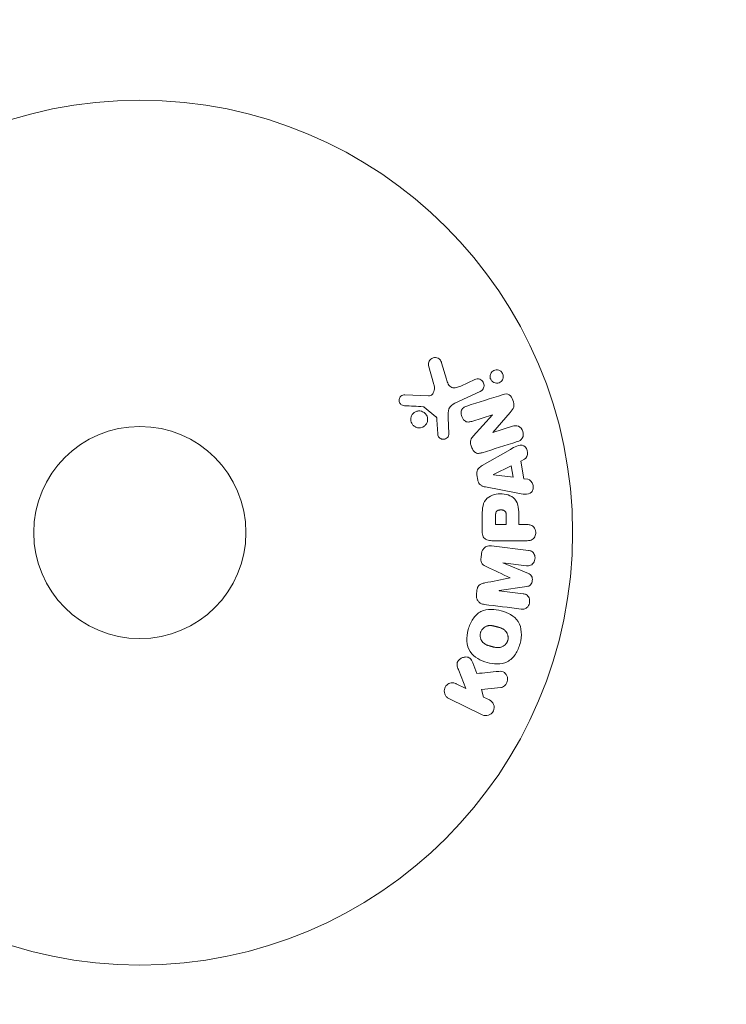
# Model space of a CAD drawing. Units: millimetres. Extents: x -5397 to 5423, y -4186 to 4897.
# Drawn here: x 1458 to 1545, y -1230 to -1109 of the extents above; entities that cross this region are included whole.
import ezdxf

# ---------------------------------------------------------------- set-up
doc = ezdxf.new("R2010")
doc.units = ezdxf.units.MM
doc.header["$LTSCALE"] = 20
doc.linetypes.add('HIDDEN', pattern=[9.525, 6.35, -3.175])
for name, color, linetype in [('2d', 230, 'Continuous'), ('EN16630-TrainingSpace', 20, 'HIDDEN'), ('EN16630-TrainingSpace_Hatch', 20, 'HIDDEN')]:
    doc.layers.add(name, color=color, linetype=linetype)

msp = doc.modelspace()

# ---------------------------------------------------------------- hatches: boundary and pattern name
at = {"layer": 'EN16630-TrainingSpace_Hatch'}
h = msp.add_hatch(dxfattribs=at)
h.set_pattern_fill('ANSI31', color=256, scale=50)
h.set_pattern_definition([(45, (707.88, -1172), (-112.253, 112.253), [])])
edge = h.paths.add_edge_path()
edge.add_arc((1090.42, -1808.84), 1000, 0, 180)
edge.add_line((90.42, -1808.84), (90.42, -2008.84))
edge.add_arc((1090.42, -2008.84), 1000, 180, 360)
edge.add_line((2090.42, -2008.84), (2090.42, -1808.84))

# ---------------------------------------------------------------- linework, layer by layer
at = {"layer": '2d', "lineweight": 0}
for p, q in [((1510.51, -1153.22, 5), (1509.92, -1151.2, 5)), ((1508.32, -1151.53, 5), (1508.98, -1153.85, 5)), ((1513.97, -1153.24, 5), (1512.25, -1154.04, 5)), ((1511.54, -1156.15, 5), (1514.65, -1154.7, 5)), ((1508.29, -1155.24, 5), (1505.4, -1155.11, 5)), ((1507.77, -1156.62, 5), (1509.22, -1157.8, 5)), ((1509.35, -1158.19, 5), (1509.44, -1159.88, 5)), ((1510.8, -1159.92, 5), (1510.72, -1157.9, 5)), ((1513.6, -1158.37, 5), (1516.13, -1157.57, 5)), ((1516.13, -1157.59, 5), (1513.76, -1160.2, 5)), ((1516.13, -1157.57, 5), (1516.13, -1157.59, 5)), ((1516.19, -1159.72, 5), (1518.33, -1157.28, 5)), ((1518.58, -1158.98, 5), (1516.2, -1159.73, 5)), ((1516.2, -1159.73, 5), (1516.19, -1159.72, 5)), ((1518.34, -1161.8, 5), (1514.87, -1163.79, 5)), ((1519.62, -1163.23, 5), (1520.06, -1163.01, 5)), ((1519.99, -1165.4, 5), (1519.62, -1163.23, 5)), ((1518.44, -1163.82, 5), (1516.27, -1164.9, 5)), ((1518.68, -1165.23, 5), (1518.44, -1163.82, 5)), ((1514.23, -1164.92, 5), (1514.34, -1165.56, 5)), ((1516.27, -1164.9, 5), (1516.28, -1164.92, 5)), ((1516.28, -1164.92, 5), (1518.68, -1165.23, 5)), ((1520.47, -1165.47, 5), (1519.99, -1165.4, 5)), ((1515.31, -1166.41, 5), (1519.24, -1167.17, 5)), ((1514.88, -1170.09, 5), (1514.88, -1171.91, 5)), ((1516.52, -1170, 5), (1516.52, -1171.02, 5)), ((1517.83, -1171.02, 5), (1517.83, -1169.91, 5)), ((1519.36, -1171.02, 5), (1519.36, -1170.01, 5)), ((1516.52, -1171.02, 5), (1517.83, -1171.02, 5)), ((1520.39, -1171.02, 5), (1519.36, -1171.02, 5)), ((1520.54, -1174.18, 5), (1516.02, -1173.63, 5)), ((1516.2, -1173, 5), (1520.39, -1173, 5)), ((1514.79, -1174.61, 5), (1514.74, -1175.04, 5)), ((1517.4, -1175.7, 5), (1520.31, -1176.06, 5)), ((1517.4, -1175.72, 5), (1517.4, -1175.7, 5)), ((1520.54, -1177.02, 5), (1517.4, -1175.72, 5)), ((1518.3, -1177.55, 5), (1518.3, -1177.56, 5)), ((1516.98, -1179.12, 5), (1520.34, -1178.61, 5)), ((1514.23, -1179.13, 5), (1514.18, -1179.56, 5)), ((1516.98, -1179.14, 5), (1516.98, -1179.12, 5)), ((1519.89, -1179.5, 5), (1516.98, -1179.14, 5)), ((1514.23, -1189.28, 5), (1513.73, -1187.98, 5)), ((1512.02, -1188.91, 5), (1512.89, -1191.1, 5)), ((1512.89, -1191.1, 5), (1511.69, -1190.52, 5)), ((1514.79, -1191.25, 5), (1517.16, -1190.98, 5)), ((1515.05, -1192.16, 5), (1514.79, -1191.25, 5)), ((1515.79, -1192.52, 5), (1515.05, -1192.16, 5)), ((1510.81, -1192.34, 5), (1514.9, -1194.34, 5))]:
    msp.add_line(p, q, dxfattribs=at)
for radius in [53, 13]:
    msp.add_circle((1472.96, -1172, 5), radius, dxfattribs=at)
for points, knots in [([(1508.32, -1151.53, 5), (1508.3, -1151.46, 5), (1508.29, -1151.39, 5), (1508.3, -1151.32, 5), (1508.3, -1151.26, 5), (1508.31, -1151.19, 5), (1508.34, -1151.13, 5), (1508.37, -1151.03, 5), (1508.42, -1150.94, 5), (1508.49, -1150.87, 5), (1508.55, -1150.79, 5), (1508.63, -1150.72, 5), (1508.71, -1150.67, 5), (1508.81, -1150.61, 5), (1508.92, -1150.57, 5), (1509.03, -1150.56, 5), (1509.12, -1150.55, 5), (1509.23, -1150.56, 5), (1509.33, -1150.58, 5), (1509.43, -1150.6, 5), (1509.52, -1150.65, 5), (1509.61, -1150.71, 5), (1509.67, -1150.75, 5), (1509.72, -1150.8, 5), (1509.77, -1150.86, 5), (1509.82, -1150.94, 5), (1509.86, -1151.03, 5), (1509.9, -1151.11, 5), (1509.9, -1151.14, 5), (1509.91, -1151.17, 5), (1509.92, -1151.2, 5)], [0, 0, 0, 0, 0.078905, 0.078905, 0.078905, 0.156895, 0.156895, 0.156895, 0.278767, 0.278767, 0.278767, 0.402824, 0.402824, 0.402824, 0.540222, 0.540222, 0.540222, 0.661123, 0.661123, 0.661123, 0.781936, 0.781936, 0.781936, 0.864404, 0.864404, 0.864404, 0.968184, 0.968184, 0.968184, 1, 1, 1, 1]), ([(1516.09, -1153.45, 5), (1516.05, -1153.42, 5), (1516.02, -1153.37, 5), (1515.99, -1153.33, 5), (1515.94, -1153.26, 5), (1515.9, -1153.18, 5), (1515.88, -1153.1, 5), (1515.86, -1153.02, 5), (1515.85, -1152.95, 5), (1515.85, -1152.87, 5), (1515.85, -1152.79, 5), (1515.86, -1152.71, 5), (1515.89, -1152.64, 5), (1515.91, -1152.56, 5), (1515.95, -1152.49, 5), (1515.99, -1152.42, 5), (1516.04, -1152.34, 5), (1516.11, -1152.28, 5), (1516.18, -1152.23, 5), (1516.26, -1152.17, 5), (1516.35, -1152.12, 5), (1516.45, -1152.1, 5), (1516.55, -1152.07, 5), (1516.66, -1152.06, 5), (1516.76, -1152.07, 5), (1516.87, -1152.09, 5), (1516.97, -1152.12, 5), (1517.07, -1152.18, 5), (1517.12, -1152.21, 5), (1517.18, -1152.25, 5), (1517.23, -1152.3, 5)], [0.5, 0.5, 0.5, 0.5, 0.5308264, 0.5308264, 0.5308264, 0.5764939, 0.5764939, 0.5764939, 0.619222, 0.619222, 0.619222, 0.6634255, 0.6634255, 0.6634255, 0.7123401, 0.7123401, 0.7123401, 0.7680844, 0.7680844, 0.7680844, 0.8308981, 0.8308981, 0.8308981, 0.8977418, 0.8977418, 0.8977418, 0.9621491, 0.9621491, 0.9621491, 1, 1, 1, 1]), ([(1517.23, -1152.3, 5), (1517.28, -1152.35, 5), (1517.33, -1152.42, 5), (1517.37, -1152.49, 5), (1517.41, -1152.56, 5), (1517.44, -1152.63, 5), (1517.45, -1152.71, 5), (1517.47, -1152.79, 5), (1517.47, -1152.87, 5), (1517.47, -1152.94, 5), (1517.46, -1153.02, 5), (1517.44, -1153.1, 5), (1517.41, -1153.17, 5), (1517.38, -1153.25, 5), (1517.34, -1153.32, 5), (1517.29, -1153.39, 5), (1517.23, -1153.46, 5), (1517.16, -1153.52, 5), (1517.08, -1153.57, 5), (1516.99, -1153.62, 5), (1516.9, -1153.66, 5), (1516.8, -1153.67, 5), (1516.69, -1153.69, 5), (1516.58, -1153.69, 5), (1516.47, -1153.66, 5), (1516.37, -1153.64, 5), (1516.27, -1153.6, 5), (1516.19, -1153.53, 5), (1516.15, -1153.51, 5), (1516.12, -1153.48, 5), (1516.09, -1153.45, 5)], [0, 0, 0, 0, 0.0433665, 0.0433665, 0.0433665, 0.0868094, 0.0868094, 0.0868094, 0.1295054, 0.1295054, 0.1295054, 0.1746613, 0.1746613, 0.1746613, 0.2253036, 0.2253036, 0.2253036, 0.2831823, 0.2831823, 0.2831823, 0.3477345, 0.3477345, 0.3477345, 0.4147773, 0.4147773, 0.4147773, 0.4773892, 0.4773892, 0.4773892, 0.5, 0.5, 0.5, 0.5]), ([(1510.51, -1153.22, 5), (1510.57, -1153.42, 5), (1510.64, -1153.62, 5), (1510.83, -1153.99, 5), (1510.98, -1154.16, 5), (1511.35, -1154.29, 5), (1511.55, -1154.27, 5), (1511.91, -1154.19, 5), (1512.08, -1154.12, 5), (1512.25, -1154.04, 5)], [0, 0, 0, 0, 0.25, 0.25, 0.5, 0.5, 0.75, 0.75, 1, 1, 1, 1]), ([(1513.97, -1153.24, 5), (1514.06, -1153.2, 5), (1514.16, -1153.17, 5), (1514.27, -1153.17, 5), (1514.37, -1153.16, 5), (1514.48, -1153.17, 5), (1514.58, -1153.21, 5), (1514.67, -1153.24, 5), (1514.76, -1153.29, 5), (1514.84, -1153.36, 5), (1514.91, -1153.42, 5), (1514.97, -1153.49, 5), (1515.01, -1153.57, 5), (1515.05, -1153.65, 5), (1515.08, -1153.72, 5), (1515.1, -1153.8, 5), (1515.12, -1153.88, 5), (1515.12, -1153.96, 5), (1515.12, -1154.04, 5), (1515.11, -1154.12, 5), (1515.09, -1154.2, 5), (1515.06, -1154.27, 5), (1515.03, -1154.35, 5), (1514.99, -1154.42, 5), (1514.93, -1154.49, 5), (1514.87, -1154.56, 5), (1514.8, -1154.62, 5), (1514.72, -1154.66, 5), (1514.7, -1154.68, 5), (1514.68, -1154.69, 5), (1514.65, -1154.7, 5)], [0, 0, 0, 0, 0.128283, 0.128283, 0.128283, 0.257197, 0.257197, 0.257197, 0.376438, 0.376438, 0.376438, 0.47937, 0.47937, 0.47937, 0.570293, 0.570293, 0.570293, 0.657943, 0.657943, 0.657943, 0.74995, 0.74995, 0.74995, 0.851832, 0.851832, 0.851832, 0.966572, 0.966572, 0.966572, 1, 1, 1, 1]), ([(1508.29, -1155.24, 5), (1508.38, -1155.24, 5), (1508.48, -1155.23, 5), (1508.56, -1155.2, 5), (1508.64, -1155.17, 5), (1508.71, -1155.13, 5), (1508.77, -1155.07, 5), (1508.82, -1155.02, 5), (1508.87, -1154.96, 5), (1508.9, -1154.89, 5), (1508.96, -1154.79, 5), (1508.99, -1154.67, 5), (1509.01, -1154.55, 5), (1509.04, -1154.37, 5), (1509.05, -1154.18, 5), (1509.02, -1154, 5), (1509.01, -1153.95, 5), (1509, -1153.9, 5), (1508.98, -1153.85, 5)], [0, 0, 0, 0, 0.155271, 0.155271, 0.155271, 0.300602, 0.300602, 0.300602, 0.425017, 0.425017, 0.425017, 0.625972, 0.625972, 0.625972, 0.919161, 0.919161, 0.919161, 1, 1, 1, 1]), ([(1505.36, -1156.45, 5), (1505.27, -1156.45, 5), (1505.19, -1156.43, 5), (1505.11, -1156.4, 5), (1505.05, -1156.38, 5), (1504.99, -1156.34, 5), (1504.94, -1156.3, 5), (1504.89, -1156.25, 5), (1504.84, -1156.2, 5), (1504.8, -1156.14, 5), (1504.77, -1156.09, 5), (1504.74, -1156.02, 5), (1504.72, -1155.95, 5), (1504.7, -1155.88, 5), (1504.7, -1155.81, 5), (1504.7, -1155.74, 5), (1504.71, -1155.67, 5), (1504.72, -1155.61, 5), (1504.75, -1155.55, 5), (1504.77, -1155.48, 5), (1504.81, -1155.42, 5), (1504.85, -1155.37, 5), (1504.91, -1155.3, 5), (1504.97, -1155.24, 5), (1505.04, -1155.2, 5), (1505.11, -1155.16, 5), (1505.19, -1155.13, 5), (1505.28, -1155.12, 5), (1505.32, -1155.11, 5), (1505.36, -1155.11, 5), (1505.4, -1155.11, 5)], [0, 0, 0, 0, 0.121966, 0.121966, 0.121966, 0.214779, 0.214779, 0.214779, 0.307643, 0.307643, 0.307643, 0.401902, 0.401902, 0.401902, 0.50199, 0.50199, 0.50199, 0.594015, 0.594015, 0.594015, 0.695052, 0.695052, 0.695052, 0.816614, 0.816614, 0.816614, 0.940808, 0.940808, 0.940808, 1, 1, 1, 1]), ([(1517.45, -1155.09, 5), (1517.69, -1155.01, 5), (1517.96, -1154.96, 5), (1518.41, -1155.24, 5), (1518.56, -1155.52, 5), (1518.75, -1156.06, 5), (1518.81, -1156.36, 5), (1518.67, -1156.88, 5), (1518.49, -1157.09, 5), (1518.33, -1157.28, 5)], [0, 0, 0, 0, 0.25, 0.25, 0.5, 0.5, 0.75, 0.75, 1, 1, 1, 1]), ([(1506.63, -1159.02, 5), (1506.57, -1158.98, 5), (1506.51, -1158.93, 5), (1506.46, -1158.89, 5), (1506.38, -1158.81, 5), (1506.3, -1158.71, 5), (1506.25, -1158.61, 5), (1506.2, -1158.51, 5), (1506.17, -1158.41, 5), (1506.15, -1158.3, 5), (1506.13, -1158.19, 5), (1506.13, -1158.09, 5), (1506.14, -1157.98, 5), (1506.16, -1157.88, 5), (1506.19, -1157.77, 5), (1506.24, -1157.68, 5), (1506.29, -1157.58, 5), (1506.35, -1157.48, 5), (1506.43, -1157.4, 5), (1506.51, -1157.32, 5), (1506.61, -1157.25, 5), (1506.72, -1157.2, 5), (1506.83, -1157.14, 5), (1506.95, -1157.11, 5), (1507.08, -1157.1, 5), (1507.2, -1157.09, 5), (1507.33, -1157.1, 5), (1507.46, -1157.14, 5), (1507.54, -1157.16, 5), (1507.63, -1157.2, 5), (1507.71, -1157.25, 5)], [0.5, 0.5, 0.5, 0.5, 0.5325, 0.5325, 0.5325, 0.5843306, 0.5843306, 0.5843306, 0.6325858, 0.6325858, 0.6325858, 0.6798809, 0.6798809, 0.6798809, 0.7287596, 0.7287596, 0.7287596, 0.781079, 0.781079, 0.781079, 0.8376169, 0.8376169, 0.8376169, 0.8975665, 0.8975665, 0.8975665, 0.9583179, 0.9583179, 0.9583179, 1, 1, 1, 1]), ([(1507.71, -1157.25, 5), (1507.8, -1157.3, 5), (1507.88, -1157.37, 5), (1507.96, -1157.46, 5), (1508.03, -1157.54, 5), (1508.09, -1157.64, 5), (1508.13, -1157.74, 5), (1508.17, -1157.84, 5), (1508.19, -1157.95, 5), (1508.2, -1158.05, 5), (1508.21, -1158.16, 5), (1508.2, -1158.27, 5), (1508.18, -1158.37, 5), (1508.15, -1158.48, 5), (1508.11, -1158.58, 5), (1508.05, -1158.67, 5), (1507.99, -1158.77, 5), (1507.92, -1158.85, 5), (1507.83, -1158.92, 5), (1507.74, -1159, 5), (1507.63, -1159.06, 5), (1507.52, -1159.1, 5), (1507.4, -1159.15, 5), (1507.28, -1159.17, 5), (1507.15, -1159.17, 5), (1507.02, -1159.16, 5), (1506.89, -1159.14, 5), (1506.77, -1159.09, 5), (1506.73, -1159.07, 5), (1506.68, -1159.04, 5), (1506.63, -1159.02, 5)], [0, 0, 0, 0, 0.0492127, 0.0492127, 0.0492127, 0.0985629, 0.0985629, 0.0985629, 0.1461901, 0.1461901, 0.1461901, 0.1936729, 0.1936729, 0.1936729, 0.2434261, 0.2434261, 0.2434261, 0.2970519, 0.2970519, 0.2970519, 0.3548805, 0.3548805, 0.3548805, 0.415485, 0.415485, 0.415485, 0.4757831, 0.4757831, 0.4757831, 0.5, 0.5, 0.5, 0.5]), ([(1507.77, -1156.62, 5), (1507.75, -1156.6, 5), (1507.73, -1156.59, 5), (1507.72, -1156.59, 5), (1507.7, -1156.58, 5), (1507.68, -1156.58, 5), (1507.66, -1156.58, 5)], [0, 0, 0, 0, 0.529214, 0.529214, 0.529214, 1, 1, 1, 1]), ([(1511.54, -1156.15, 5), (1511.24, -1156.29, 5), (1510.96, -1156.5, 5), (1510.68, -1157.15, 5), (1510.7, -1157.53, 5), (1510.72, -1157.9, 5)], [0, 0, 0, 0, 0.5, 0.5, 1, 1, 1, 1]), ([(1513.6, -1158.37, 5), (1513.46, -1158.41, 5), (1513.31, -1158.45, 5), (1513.16, -1158.45, 5), (1513.08, -1158.45, 5), (1513.01, -1158.43, 5), (1512.93, -1158.41, 5), (1512.86, -1158.38, 5), (1512.79, -1158.33, 5), (1512.72, -1158.28, 5), (1512.65, -1158.21, 5), (1512.58, -1158.13, 5), (1512.52, -1158.04, 5), (1512.45, -1157.93, 5), (1512.39, -1157.8, 5), (1512.36, -1157.67, 5), (1512.32, -1157.54, 5), (1512.31, -1157.4, 5), (1512.31, -1157.27, 5), (1512.32, -1157.18, 5), (1512.33, -1157.08, 5), (1512.37, -1156.99, 5), (1512.39, -1156.92, 5), (1512.43, -1156.85, 5), (1512.48, -1156.79, 5), (1512.54, -1156.72, 5), (1512.61, -1156.67, 5), (1512.69, -1156.62, 5), (1512.79, -1156.56, 5), (1512.9, -1156.52, 5), (1513.01, -1156.49, 5)], [0, 0, 0, 0, 0.149047, 0.149047, 0.149047, 0.224258, 0.224258, 0.224258, 0.300011, 0.300011, 0.300011, 0.394683, 0.394683, 0.394683, 0.514913, 0.514913, 0.514913, 0.635701, 0.635701, 0.635701, 0.72283, 0.72283, 0.72283, 0.796261, 0.796261, 0.796261, 0.886016, 0.886016, 0.886016, 1, 1, 1, 1]), ([(1509.35, -1158.19, 5), (1509.34, -1158.15, 5), (1509.34, -1158.11, 5), (1509.34, -1158.07, 5), (1509.34, -1158.03, 5), (1509.33, -1157.98, 5), (1509.32, -1157.93, 5), (1509.31, -1157.9, 5), (1509.29, -1157.87, 5), (1509.27, -1157.85, 5), (1509.26, -1157.83, 5), (1509.24, -1157.81, 5), (1509.22, -1157.8, 5)], [0, 0, 0, 0, 0.271486, 0.271486, 0.271486, 0.613888, 0.613888, 0.613888, 0.826923, 0.826923, 0.826923, 1, 1, 1, 1]), ([(1518.58, -1158.98, 5), (1518.82, -1158.91, 5), (1519.09, -1158.86, 5), (1519.58, -1159.07, 5), (1519.78, -1159.32, 5), (1519.96, -1159.88, 5), (1519.94, -1160.2, 5), (1519.66, -1160.67, 5), (1519.42, -1160.78, 5), (1519.18, -1160.86, 5)], [0, 0, 0, 0, 0.25, 0.25, 0.5, 0.5, 0.75, 0.75, 1, 1, 1, 1]), ([(1510.8, -1159.92, 5), (1510.8, -1159.98, 5), (1510.79, -1160.04, 5), (1510.77, -1160.09, 5), (1510.76, -1160.15, 5), (1510.73, -1160.2, 5), (1510.7, -1160.25, 5), (1510.65, -1160.32, 5), (1510.59, -1160.38, 5), (1510.52, -1160.43, 5), (1510.45, -1160.48, 5), (1510.37, -1160.52, 5), (1510.29, -1160.55, 5), (1510.21, -1160.57, 5), (1510.12, -1160.58, 5), (1510.03, -1160.56, 5), (1509.95, -1160.55, 5), (1509.87, -1160.53, 5), (1509.8, -1160.49, 5), (1509.72, -1160.45, 5), (1509.65, -1160.4, 5), (1509.6, -1160.33, 5), (1509.56, -1160.29, 5), (1509.52, -1160.24, 5), (1509.5, -1160.18, 5), (1509.47, -1160.11, 5), (1509.45, -1160.03, 5), (1509.45, -1159.96, 5), (1509.44, -1159.93, 5), (1509.44, -1159.91, 5), (1509.44, -1159.88, 5)], [0, 0, 0, 0, 0.082221, 0.082221, 0.082221, 0.163511, 0.163511, 0.163511, 0.287426, 0.287426, 0.287426, 0.413061, 0.413061, 0.413061, 0.546586, 0.546586, 0.546586, 0.661904, 0.661904, 0.661904, 0.780544, 0.780544, 0.780544, 0.862621, 0.862621, 0.862621, 0.966358, 0.966358, 0.966358, 1, 1, 1, 1]), ([(1514.89, -1162.21, 5), (1514.74, -1162.26, 5), (1514.59, -1162.29, 5), (1514.44, -1162.3, 5), (1514.36, -1162.3, 5), (1514.27, -1162.29, 5), (1514.19, -1162.26, 5), (1514.11, -1162.23, 5), (1514.03, -1162.19, 5), (1513.97, -1162.13, 5), (1513.88, -1162.06, 5), (1513.81, -1161.97, 5), (1513.75, -1161.88, 5), (1513.65, -1161.72, 5), (1513.58, -1161.55, 5), (1513.52, -1161.36, 5), (1513.48, -1161.23, 5), (1513.45, -1161.1, 5), (1513.45, -1160.96, 5), (1513.45, -1160.86, 5), (1513.46, -1160.76, 5), (1513.48, -1160.67, 5), (1513.51, -1160.57, 5), (1513.55, -1160.48, 5), (1513.6, -1160.4, 5), (1513.65, -1160.33, 5), (1513.71, -1160.26, 5), (1513.76, -1160.2, 5)], [0, 0, 0, 0, 0.1575, 0.1575, 0.1575, 0.241033, 0.241033, 0.241033, 0.325709, 0.325709, 0.325709, 0.429473, 0.429473, 0.429473, 0.603377, 0.603377, 0.603377, 0.728155, 0.728155, 0.728155, 0.821685, 0.821685, 0.821685, 0.914881, 0.914881, 0.914881, 1, 1, 1, 1]), ([(1518.34, -1161.8, 5), (1518.6, -1161.66, 5), (1518.85, -1161.51, 5), (1519.39, -1161.28, 5), (1519.7, -1161.23, 5), (1520.25, -1161.5, 5), (1520.42, -1161.85, 5), (1520.46, -1162.52, 5), (1520.32, -1162.87, 5), (1520.06, -1163.01, 5)], [0, 0, 0, 0, 0.25, 0.25, 0.5, 0.5, 0.75, 0.75, 1, 1, 1, 1]), ([(1514.23, -1164.92, 5), (1514.22, -1164.82, 5), (1514.21, -1164.71, 5), (1514.22, -1164.61, 5), (1514.24, -1164.51, 5), (1514.27, -1164.41, 5), (1514.31, -1164.32, 5), (1514.35, -1164.24, 5), (1514.41, -1164.16, 5), (1514.47, -1164.1, 5), (1514.59, -1163.97, 5), (1514.73, -1163.88, 5), (1514.87, -1163.79, 5)], [0, 0, 0, 0, 0.210571, 0.210571, 0.210571, 0.422328, 0.422328, 0.422328, 0.621156, 0.621156, 0.621156, 1, 1, 1, 1]), ([(1515.31, -1166.41, 5), (1515.2, -1166.39, 5), (1515.09, -1166.37, 5), (1514.98, -1166.33, 5), (1514.87, -1166.29, 5), (1514.76, -1166.23, 5), (1514.67, -1166.15, 5), (1514.6, -1166.09, 5), (1514.53, -1166.02, 5), (1514.48, -1165.94, 5), (1514.43, -1165.86, 5), (1514.39, -1165.76, 5), (1514.36, -1165.67, 5), (1514.35, -1165.63, 5), (1514.35, -1165.6, 5), (1514.34, -1165.56, 5)], [0, 0, 0, 0, 0.258514, 0.258514, 0.258514, 0.521139, 0.521139, 0.521139, 0.723781, 0.723781, 0.723781, 0.926502, 0.926502, 0.926502, 1, 1, 1, 1]), ([(1520.47, -1165.47, 5), (1520.77, -1165.51, 5), (1521, -1165.8, 5), (1521.14, -1166.29, 5), (1521.16, -1166.46, 5), (1521.11, -1166.79, 5), (1521.03, -1166.94, 5), (1520.71, -1167.27, 5), (1520.4, -1167.32, 5), (1519.82, -1167.28, 5), (1519.53, -1167.22, 5), (1519.24, -1167.17, 5)], [0, 0, 0, 0, 0.25, 0.25, 0.375, 0.375, 0.5, 0.5, 0.75, 0.75, 1, 1, 1, 1]), ([(1514.88, -1170.09, 5), (1514.88, -1169.72, 5), (1514.88, -1169.35, 5), (1514.99, -1168.62, 5), (1515.1, -1168.26, 5), (1515.53, -1167.71, 5), (1515.83, -1167.54, 5), (1516.45, -1167.31, 5), (1516.77, -1167.25, 5), (1517.41, -1167.24, 5), (1517.74, -1167.29, 5), (1518.36, -1167.5, 5), (1518.67, -1167.66, 5), (1519.13, -1168.18, 5), (1519.25, -1168.54, 5), (1519.36, -1169.27, 5), (1519.36, -1169.64, 5), (1519.36, -1170.01, 5)], [0, 0, 0, 0, 0.125, 0.125, 0.25, 0.25, 0.375, 0.375, 0.5, 0.5, 0.625, 0.625, 0.75, 0.75, 0.875, 0.875, 1, 1, 1, 1]), ([(1516.52, -1170, 5), (1516.52, -1169.97, 5), (1516.52, -1169.93, 5), (1516.52, -1169.88, 5), (1516.52, -1169.87, 5), (1516.53, -1169.86, 5), (1516.53, -1169.85, 5), (1516.53, -1169.85, 5), (1516.53, -1169.82, 5), (1516.53, -1169.78, 5), (1516.53, -1169.74, 5), (1516.53, -1169.72, 5), (1516.53, -1169.71, 5), (1516.54, -1169.7, 5), (1516.54, -1169.67, 5), (1516.55, -1169.63, 5), (1516.55, -1169.59, 5), (1516.56, -1169.57, 5), (1516.56, -1169.56, 5), (1516.58, -1169.5, 5), (1516.61, -1169.45, 5), (1516.65, -1169.4, 5), (1516.67, -1169.37, 5), (1516.7, -1169.35, 5), (1516.72, -1169.34, 5), (1516.73, -1169.33, 5), (1516.76, -1169.31, 5), (1516.79, -1169.3, 5), (1516.82, -1169.28, 5), (1516.84, -1169.27, 5), (1516.85, -1169.27, 5), (1516.89, -1169.26, 5), (1516.91, -1169.25, 5), (1516.95, -1169.24, 5), (1516.97, -1169.24, 5), (1517.04, -1169.23, 5), (1517.09, -1169.22, 5), (1517.15, -1169.22, 5), (1517.17, -1169.22, 5), (1517.22, -1169.22, 5), (1517.24, -1169.22, 5), (1517.29, -1169.23, 5), (1517.32, -1169.23, 5), (1517.36, -1169.24, 5), (1517.38, -1169.24, 5), (1517.39, -1169.24, 5), (1517.42, -1169.25, 5), (1517.46, -1169.26, 5), (1517.49, -1169.27, 5), (1517.51, -1169.28, 5), (1517.52, -1169.28, 5), (1517.55, -1169.29, 5), (1517.58, -1169.31, 5), (1517.61, -1169.33, 5), (1517.63, -1169.34, 5), (1517.64, -1169.35, 5), (1517.67, -1169.37, 5), (1517.68, -1169.39, 5), (1517.72, -1169.42, 5), (1517.73, -1169.44, 5), (1517.76, -1169.48, 5), (1517.77, -1169.52, 5), (1517.78, -1169.55, 5), (1517.79, -1169.58, 5), (1517.8, -1169.59, 5), (1517.81, -1169.63, 5), (1517.82, -1169.66, 5), (1517.82, -1169.7, 5), (1517.82, -1169.73, 5), (1517.83, -1169.74, 5), (1517.83, -1169.8, 5), (1517.83, -1169.85, 5), (1517.83, -1169.91, 5)], [0, 0, 0, 0, 0.03125, 0.046875, 0.054688, 0.058594, 0.058594, 0.0625, 0.0625, 0.09375, 0.109375, 0.117188, 0.117188, 0.125, 0.125, 0.15625, 0.171875, 0.171875, 0.1875, 0.1875, 0.25, 0.25, 0.28125, 0.296875, 0.296875, 0.3125, 0.3125, 0.34375, 0.359375, 0.359375, 0.375, 0.375, 0.40625, 0.40625, 0.4375, 0.4375, 0.5, 0.5, 0.53125, 0.53125, 0.5625, 0.5625, 0.59375, 0.609375, 0.609375, 0.625, 0.625, 0.65625, 0.671875, 0.671875, 0.6875, 0.6875, 0.71875, 0.734375, 0.734375, 0.75, 0.75, 0.78125, 0.78125, 0.8125, 0.8125, 0.84375, 0.859375, 0.859375, 0.875, 0.875, 0.90625, 0.921875, 0.921875, 0.9375, 0.9375, 1, 1, 1, 1]), ([(1520.39, -1171.02, 5), (1520.54, -1171.02, 5), (1520.7, -1171.04, 5), (1520.84, -1171.09, 5), (1520.94, -1171.12, 5), (1521.02, -1171.16, 5), (1521.1, -1171.23, 5), (1521.18, -1171.29, 5), (1521.25, -1171.37, 5), (1521.31, -1171.47, 5), (1521.36, -1171.56, 5), (1521.4, -1171.66, 5), (1521.43, -1171.77, 5), (1521.46, -1171.87, 5), (1521.47, -1171.99, 5), (1521.46, -1172.1, 5), (1521.45, -1172.2, 5), (1521.42, -1172.29, 5), (1521.39, -1172.38, 5), (1521.35, -1172.48, 5), (1521.3, -1172.57, 5), (1521.24, -1172.65, 5), (1521.18, -1172.73, 5), (1521.1, -1172.8, 5), (1521.01, -1172.86, 5), (1520.93, -1172.91, 5), (1520.84, -1172.94, 5), (1520.75, -1172.96, 5), (1520.63, -1172.99, 5), (1520.51, -1173, 5), (1520.39, -1173, 5)], [0, 0, 0, 0, 0.150582, 0.150582, 0.150582, 0.244297, 0.244297, 0.244297, 0.338108, 0.338108, 0.338108, 0.43157, 0.43157, 0.43157, 0.526276, 0.526276, 0.526276, 0.608642, 0.608642, 0.608642, 0.696468, 0.696468, 0.696468, 0.792269, 0.792269, 0.792269, 0.881826, 0.881826, 0.881826, 1, 1, 1, 1]), ([(1516.2, -1173, 5), (1516, -1173, 5), (1515.81, -1172.98, 5), (1515.62, -1172.93, 5), (1515.51, -1172.91, 5), (1515.4, -1172.87, 5), (1515.3, -1172.81, 5), (1515.23, -1172.76, 5), (1515.15, -1172.7, 5), (1515.09, -1172.63, 5), (1515.04, -1172.56, 5), (1514.99, -1172.47, 5), (1514.95, -1172.38, 5), (1514.91, -1172.27, 5), (1514.89, -1172.15, 5), (1514.88, -1172.03, 5), (1514.88, -1171.99, 5), (1514.88, -1171.95, 5), (1514.88, -1171.91, 5)], [0, 0, 0, 0, 0.31317, 0.31317, 0.31317, 0.49167, 0.49167, 0.49167, 0.632378, 0.632378, 0.632378, 0.773792, 0.773792, 0.773792, 0.946691, 0.946691, 0.946691, 1, 1, 1, 1]), ([(1514.79, -1174.61, 5), (1514.81, -1174.48, 5), (1514.84, -1174.35, 5), (1514.89, -1174.23, 5), (1514.95, -1174.11, 5), (1515.02, -1174, 5), (1515.11, -1173.91, 5), (1515.19, -1173.83, 5), (1515.28, -1173.76, 5), (1515.38, -1173.71, 5), (1515.48, -1173.67, 5), (1515.58, -1173.64, 5), (1515.69, -1173.63, 5), (1515.8, -1173.61, 5), (1515.91, -1173.61, 5), (1516.02, -1173.63, 5)], [0, 0, 0, 0, 0.211935, 0.211935, 0.211935, 0.42554, 0.42554, 0.42554, 0.616183, 0.616183, 0.616183, 0.804578, 0.804578, 0.804578, 1, 1, 1, 1]), ([(1515.44, -1176.21, 5), (1515.33, -1176.15, 5), (1515.22, -1176.1, 5), (1515.11, -1176.03, 5), (1515.03, -1175.98, 5), (1514.96, -1175.93, 5), (1514.9, -1175.85, 5), (1514.85, -1175.8, 5), (1514.81, -1175.73, 5), (1514.78, -1175.66, 5), (1514.75, -1175.58, 5), (1514.73, -1175.48, 5), (1514.73, -1175.39, 5), (1514.72, -1175.27, 5), (1514.72, -1175.16, 5), (1514.74, -1175.04, 5)], [0, 0, 0, 0, 0.262214, 0.262214, 0.262214, 0.45352, 0.45352, 0.45352, 0.59911, 0.59911, 0.59911, 0.778355, 0.778355, 0.778355, 1, 1, 1, 1]), ([(1520.54, -1174.18, 5), (1520.68, -1174.2, 5), (1520.82, -1174.23, 5), (1520.94, -1174.29, 5), (1521.01, -1174.33, 5), (1521.08, -1174.39, 5), (1521.13, -1174.45, 5), (1521.19, -1174.51, 5), (1521.23, -1174.59, 5), (1521.27, -1174.67, 5), (1521.3, -1174.76, 5), (1521.33, -1174.85, 5), (1521.34, -1174.94, 5), (1521.36, -1175.05, 5), (1521.36, -1175.16, 5), (1521.34, -1175.27, 5), (1521.32, -1175.37, 5), (1521.29, -1175.48, 5), (1521.24, -1175.57, 5), (1521.2, -1175.67, 5), (1521.14, -1175.76, 5), (1521.06, -1175.83, 5), (1520.99, -1175.91, 5), (1520.91, -1175.97, 5), (1520.82, -1176.01, 5), (1520.74, -1176.04, 5), (1520.66, -1176.06, 5), (1520.57, -1176.06, 5), (1520.49, -1176.07, 5), (1520.4, -1176.07, 5), (1520.31, -1176.06, 5)], [0, 0, 0, 0, 0.149412, 0.149412, 0.149412, 0.234669, 0.234669, 0.234669, 0.319552, 0.319552, 0.319552, 0.409122, 0.409122, 0.409122, 0.510496, 0.510496, 0.510496, 0.610839, 0.610839, 0.610839, 0.713767, 0.713767, 0.713767, 0.817551, 0.817551, 0.817551, 0.907085, 0.907085, 0.907085, 1, 1, 1, 1]), ([(1520.54, -1177.02, 5), (1520.69, -1177.09, 5), (1520.85, -1177.17, 5), (1521.03, -1177.48, 5), (1521.04, -1177.69, 5), (1520.99, -1178.08, 5), (1520.94, -1178.28, 5), (1520.68, -1178.54, 5), (1520.51, -1178.59, 5), (1520.34, -1178.61, 5)], [0, 0, 0, 0, 0.25, 0.25, 0.5, 0.5, 0.75, 0.75, 1, 1, 1, 1]), ([(1514.23, -1179.13, 5), (1514.25, -1179, 5), (1514.28, -1178.86, 5), (1514.33, -1178.73, 5), (1514.36, -1178.65, 5), (1514.4, -1178.58, 5), (1514.45, -1178.51, 5), (1514.5, -1178.45, 5), (1514.56, -1178.4, 5), (1514.63, -1178.36, 5), (1514.75, -1178.28, 5), (1514.88, -1178.24, 5), (1515.01, -1178.21, 5), (1515.08, -1178.2, 5), (1515.14, -1178.18, 5), (1515.2, -1178.17, 5)], [0, 0, 0, 0, 0.262144, 0.262144, 0.262144, 0.418954, 0.418954, 0.418954, 0.577827, 0.577827, 0.577827, 0.864518, 0.864518, 0.864518, 1, 1, 1, 1]), ([(1515.14, -1180.81, 5), (1514.99, -1180.79, 5), (1514.84, -1180.75, 5), (1514.7, -1180.68, 5), (1514.6, -1180.63, 5), (1514.51, -1180.56, 5), (1514.44, -1180.48, 5), (1514.36, -1180.39, 5), (1514.3, -1180.29, 5), (1514.25, -1180.18, 5), (1514.21, -1180.07, 5), (1514.18, -1179.96, 5), (1514.18, -1179.84, 5), (1514.17, -1179.75, 5), (1514.17, -1179.65, 5), (1514.18, -1179.56, 5)], [0, 0, 0, 0, 0.270608, 0.270608, 0.270608, 0.467141, 0.467141, 0.467141, 0.66447, 0.66447, 0.66447, 0.851846, 0.851846, 0.851846, 1, 1, 1, 1]), ([(1519.89, -1179.5, 5), (1520.03, -1179.51, 5), (1520.17, -1179.54, 5), (1520.29, -1179.61, 5), (1520.36, -1179.65, 5), (1520.43, -1179.71, 5), (1520.49, -1179.78, 5), (1520.54, -1179.85, 5), (1520.59, -1179.93, 5), (1520.62, -1180.01, 5), (1520.66, -1180.11, 5), (1520.68, -1180.21, 5), (1520.69, -1180.31, 5), (1520.7, -1180.42, 5), (1520.7, -1180.54, 5), (1520.67, -1180.65, 5), (1520.65, -1180.75, 5), (1520.61, -1180.85, 5), (1520.56, -1180.95, 5), (1520.51, -1181.04, 5), (1520.44, -1181.13, 5), (1520.37, -1181.2, 5), (1520.3, -1181.26, 5), (1520.21, -1181.31, 5), (1520.12, -1181.34, 5), (1520.03, -1181.37, 5), (1519.92, -1181.38, 5), (1519.83, -1181.38, 5), (1519.77, -1181.38, 5), (1519.72, -1181.37, 5), (1519.66, -1181.37, 5)], [0, 0, 0, 0, 0.149557, 0.149557, 0.149557, 0.240892, 0.240892, 0.240892, 0.331834, 0.331834, 0.331834, 0.428634, 0.428634, 0.428634, 0.53396, 0.53396, 0.53396, 0.633918, 0.633918, 0.633918, 0.73669, 0.73669, 0.73669, 0.833499, 0.833499, 0.833499, 0.94118, 0.94118, 0.94118, 1, 1, 1, 1]), ([(1513.18, -1183.9, 5), (1513.3, -1183.44, 5), (1513.48, -1183, 5), (1514, -1182.21, 5), (1514.34, -1181.88, 5), (1515.13, -1181.48, 5), (1515.56, -1181.41, 5), (1516.41, -1181.41, 5), (1516.82, -1181.47, 5), (1517.62, -1181.69, 5), (1518.01, -1181.85, 5), (1518.72, -1182.27, 5), (1519.05, -1182.55, 5), (1519.77, -1183.66, 5), (1519.76, -1184.7, 5), (1519.52, -1185.61, 5)], [0, 0, 0, 0, 0.0625, 0.0625, 0.125, 0.125, 0.1875, 0.1875, 0.25, 0.25, 0.3125, 0.3125, 0.375, 0.375, 0.5, 0.5, 0.5, 0.5]), ([(1514.67, -1184.3, 5), (1514.69, -1184.25, 5), (1514.7, -1184.2, 5), (1514.75, -1184.1, 5), (1514.77, -1184.05, 5), (1514.83, -1183.96, 5), (1514.86, -1183.91, 5), (1514.93, -1183.83, 5), (1514.97, -1183.79, 5), (1515.08, -1183.67, 5), (1515.16, -1183.61, 5), (1515.3, -1183.53, 5), (1515.37, -1183.5, 5), (1515.44, -1183.47, 5), (1515.49, -1183.45, 5), (1515.51, -1183.45, 5), (1515.58, -1183.43, 5), (1515.65, -1183.41, 5), (1515.74, -1183.4, 5), (1515.78, -1183.4, 5), (1515.8, -1183.4, 5), (1515.82, -1183.4, 5), (1515.87, -1183.4, 5), (1515.94, -1183.4, 5), (1516.03, -1183.41, 5), (1516.07, -1183.41, 5), (1516.09, -1183.41, 5), (1516.11, -1183.42, 5), (1516.16, -1183.42, 5), (1516.23, -1183.44, 5), (1516.31, -1183.45, 5), (1516.36, -1183.46, 5), (1516.38, -1183.47, 5), (1516.39, -1183.47, 5), (1516.4, -1183.47, 5), (1516.42, -1183.48, 5), (1516.46, -1183.49, 5), (1516.5, -1183.5, 5), (1516.52, -1183.5, 5), (1516.53, -1183.51, 5), (1516.54, -1183.51, 5), (1516.55, -1183.51, 5), (1516.58, -1183.52, 5), (1516.62, -1183.53, 5), (1516.65, -1183.54, 5), (1516.67, -1183.54, 5), (1516.72, -1183.56, 5), (1516.76, -1183.57, 5), (1516.79, -1183.58, 5), (1516.81, -1183.58, 5), (1516.81, -1183.58, 5), (1516.82, -1183.58, 5), (1516.85, -1183.59, 5), (1516.89, -1183.6, 5), (1516.92, -1183.61, 5), (1516.94, -1183.62, 5), (1516.95, -1183.62, 5), (1517.01, -1183.64, 5), (1517.09, -1183.66, 5), (1517.16, -1183.69, 5), (1517.19, -1183.7, 5), (1517.21, -1183.71, 5), (1517.22, -1183.72, 5), (1517.28, -1183.74, 5), (1517.35, -1183.77, 5), (1517.42, -1183.81, 5), (1517.45, -1183.83, 5), (1517.47, -1183.84, 5), (1517.48, -1183.85, 5), (1517.53, -1183.88, 5), (1517.57, -1183.91, 5), (1517.65, -1183.97, 5), (1517.68, -1184, 5), (1517.79, -1184.11, 5), (1517.84, -1184.19, 5), (1517.92, -1184.32, 5), (1517.94, -1184.37, 5), (1517.98, -1184.46, 5), (1518, -1184.51, 5), (1518.03, -1184.62, 5), (1518.04, -1184.69, 5), (1518.05, -1184.77, 5), (1518.06, -1184.83, 5), (1518.06, -1184.85, 5), (1518.06, -1184.99, 5), (1518.05, -1185.1, 5), (1518.02, -1185.21, 5)], [0, 0, 0, 0, 0.0156406, 0.0156406, 0.0312813, 0.0312813, 0.0469219, 0.0469219, 0.0625626, 0.0625626, 0.0938438, 0.0938438, 0.1094845, 0.1173048, 0.1173048, 0.1251251, 0.1251251, 0.1407658, 0.1485861, 0.1524962, 0.1524962, 0.1564064, 0.1564064, 0.172047, 0.1798674, 0.1837775, 0.1837775, 0.1876877, 0.1876877, 0.2033283, 0.2111486, 0.2150588, 0.2170139, 0.2170139, 0.218969, 0.218969, 0.2267893, 0.2306994, 0.2326545, 0.2326545, 0.2346096, 0.2346096, 0.2424299, 0.2463401, 0.2463401, 0.2502502, 0.2502502, 0.2580706, 0.2619807, 0.2639358, 0.2639358, 0.2658909, 0.2658909, 0.2737112, 0.2776214, 0.2776214, 0.2815315, 0.2815315, 0.2971722, 0.3049925, 0.3089026, 0.3089026, 0.3128128, 0.3128128, 0.3284534, 0.3362738, 0.3401839, 0.3401839, 0.3440941, 0.3440941, 0.3597347, 0.3597347, 0.3753754, 0.3753754, 0.4066566, 0.4066566, 0.4222973, 0.4222973, 0.4379379, 0.4379379, 0.4535785, 0.4613989, 0.4613989, 0.4692192, 0.4692192, 0.5005005, 0.5005005, 0.5005005, 0.5005005]), ([(1519.52, -1185.61, 5), (1519.39, -1186.07, 5), (1519.21, -1186.51, 5), (1518.69, -1187.3, 5), (1518.35, -1187.63, 5), (1517.56, -1188.02, 5), (1517.14, -1188.09, 5), (1516.3, -1188.1, 5), (1515.89, -1188.03, 5), (1515.09, -1187.82, 5), (1514.7, -1187.67, 5), (1513.98, -1187.24, 5), (1513.65, -1186.96, 5), (1513.17, -1186.23, 5), (1513.04, -1185.77, 5), (1512.99, -1184.84, 5), (1513.05, -1184.36, 5), (1513.18, -1183.9, 5)], [0.5, 0.5, 0.5, 0.5, 0.5625, 0.5625, 0.625, 0.625, 0.6875, 0.6875, 0.75, 0.75, 0.8125, 0.8125, 0.875, 0.875, 0.9375, 0.9375, 1, 1, 1, 1]), ([(1518.02, -1185.21, 5), (1518, -1185.26, 5), (1517.98, -1185.34, 5), (1517.94, -1185.41, 5), (1517.92, -1185.46, 5), (1517.9, -1185.48, 5), (1517.86, -1185.55, 5), (1517.83, -1185.6, 5), (1517.76, -1185.68, 5), (1517.72, -1185.72, 5), (1517.61, -1185.83, 5), (1517.53, -1185.89, 5), (1517.39, -1185.97, 5), (1517.35, -1185.99, 5), (1517.25, -1186.03, 5), (1517.2, -1186.05, 5), (1517.11, -1186.07, 5), (1517.04, -1186.09, 5), (1516.96, -1186.1, 5), (1516.92, -1186.1, 5), (1516.89, -1186.1, 5), (1516.88, -1186.1, 5), (1516.82, -1186.11, 5), (1516.75, -1186.1, 5), (1516.67, -1186.1, 5), (1516.63, -1186.09, 5), (1516.61, -1186.09, 5), (1516.59, -1186.09, 5), (1516.54, -1186.08, 5), (1516.47, -1186.07, 5), (1516.39, -1186.05, 5), (1516.35, -1186.04, 5), (1516.32, -1186.04, 5), (1516.31, -1186.03, 5), (1516.28, -1186.03, 5), (1516.25, -1186.02, 5), (1516.2, -1186.01, 5), (1516.18, -1186, 5), (1516.17, -1186, 5), (1516.16, -1186, 5), (1516.14, -1185.99, 5), (1516.09, -1185.98, 5), (1515.98, -1185.95, 5), (1515.94, -1185.94, 5), (1515.91, -1185.93, 5), (1515.89, -1185.93, 5), (1515.89, -1185.92, 5), (1515.89, -1185.92, 5), (1515.85, -1185.91, 5), (1515.82, -1185.9, 5), (1515.78, -1185.89, 5), (1515.76, -1185.89, 5), (1515.75, -1185.89, 5), (1515.75, -1185.88, 5), (1515.69, -1185.87, 5), (1515.62, -1185.84, 5), (1515.54, -1185.82, 5), (1515.51, -1185.8, 5), (1515.49, -1185.8, 5), (1515.48, -1185.79, 5), (1515.42, -1185.77, 5), (1515.35, -1185.74, 5), (1515.28, -1185.7, 5), (1515.25, -1185.68, 5), (1515.23, -1185.67, 5), (1515.22, -1185.66, 5), (1515.17, -1185.63, 5), (1515.13, -1185.6, 5), (1515.05, -1185.54, 5), (1515.01, -1185.51, 5), (1514.91, -1185.4, 5), (1514.85, -1185.32, 5), (1514.78, -1185.19, 5), (1514.75, -1185.14, 5), (1514.71, -1185.05, 5), (1514.7, -1185, 5), (1514.67, -1184.89, 5), (1514.65, -1184.82, 5), (1514.64, -1184.74, 5), (1514.64, -1184.68, 5), (1514.63, -1184.66, 5), (1514.63, -1184.52, 5), (1514.64, -1184.41, 5), (1514.67, -1184.3, 5)], [0.5005005, 0.5005005, 0.5005005, 0.5005005, 0.5161098, 0.5239145, 0.5239145, 0.5317192, 0.5317192, 0.5473285, 0.5473285, 0.5629379, 0.5629379, 0.5941566, 0.5941566, 0.609766, 0.609766, 0.6253754, 0.6253754, 0.6409847, 0.6487894, 0.6526917, 0.6526917, 0.6565941, 0.6565941, 0.6722034, 0.6800081, 0.6839105, 0.6839105, 0.6878128, 0.6878128, 0.7034222, 0.7112268, 0.7151292, 0.7151292, 0.7190315, 0.7190315, 0.7268362, 0.7307385, 0.7326897, 0.7326897, 0.7346409, 0.7346409, 0.7502502, 0.7502502, 0.7580549, 0.7619573, 0.7639084, 0.7639084, 0.7658596, 0.7658596, 0.7736643, 0.7775666, 0.7795178, 0.7795178, 0.781469, 0.781469, 0.7970783, 0.804883, 0.8087853, 0.8087853, 0.8126877, 0.8126877, 0.828297, 0.8361017, 0.8400041, 0.8400041, 0.8439064, 0.8439064, 0.8595158, 0.8595158, 0.8751251, 0.8751251, 0.9063438, 0.9063438, 0.9219532, 0.9219532, 0.9375626, 0.9375626, 0.9531719, 0.9609766, 0.9609766, 0.9687813, 0.9687813, 1, 1, 1, 1]), ([(1512.02, -1188.91, 5), (1511.95, -1188.73, 5), (1511.88, -1188.56, 5), (1511.84, -1188.37, 5), (1511.82, -1188.29, 5), (1511.81, -1188.21, 5), (1511.81, -1188.13, 5), (1511.81, -1188.06, 5), (1511.82, -1187.99, 5), (1511.84, -1187.92, 5), (1511.86, -1187.85, 5), (1511.9, -1187.79, 5), (1511.94, -1187.73, 5), (1511.99, -1187.65, 5), (1512.06, -1187.59, 5), (1512.13, -1187.53, 5), (1512.24, -1187.44, 5), (1512.37, -1187.37, 5), (1512.49, -1187.33, 5), (1512.62, -1187.28, 5), (1512.76, -1187.25, 5), (1512.89, -1187.25, 5), (1512.99, -1187.25, 5), (1513.08, -1187.26, 5), (1513.17, -1187.29, 5), (1513.25, -1187.31, 5), (1513.31, -1187.35, 5), (1513.37, -1187.4, 5), (1513.45, -1187.46, 5), (1513.51, -1187.54, 5), (1513.56, -1187.62, 5), (1513.62, -1187.73, 5), (1513.68, -1187.86, 5), (1513.73, -1187.98, 5)], [0, 0, 0, 0, 0.15747, 0.15747, 0.15747, 0.224864, 0.224864, 0.224864, 0.280831, 0.280831, 0.280831, 0.337178, 0.337178, 0.337178, 0.4143, 0.4143, 0.4143, 0.530418, 0.530418, 0.530418, 0.649048, 0.649048, 0.649048, 0.732954, 0.732954, 0.732954, 0.801253, 0.801253, 0.801253, 0.885427, 0.885427, 0.885427, 1, 1, 1, 1]), ([(1516.92, -1189.01, 5), (1517.05, -1189, 5), (1517.19, -1189, 5), (1517.31, -1189.03, 5), (1517.42, -1189.05, 5), (1517.51, -1189.09, 5), (1517.6, -1189.15, 5), (1517.68, -1189.22, 5), (1517.76, -1189.29, 5), (1517.82, -1189.38, 5), (1517.89, -1189.48, 5), (1517.94, -1189.6, 5), (1517.97, -1189.72, 5), (1518, -1189.84, 5), (1518.01, -1189.96, 5), (1517.99, -1190.08, 5), (1517.98, -1190.19, 5), (1517.95, -1190.29, 5), (1517.91, -1190.39, 5), (1517.86, -1190.49, 5), (1517.8, -1190.59, 5), (1517.73, -1190.67, 5), (1517.66, -1190.75, 5), (1517.58, -1190.82, 5), (1517.49, -1190.87, 5), (1517.41, -1190.92, 5), (1517.32, -1190.95, 5), (1517.24, -1190.97, 5), (1517.21, -1190.97, 5), (1517.19, -1190.98, 5), (1517.16, -1190.98, 5)], [0, 0, 0, 0, 0.137001, 0.137001, 0.137001, 0.246393, 0.246393, 0.246393, 0.354986, 0.354986, 0.354986, 0.477177, 0.477177, 0.477177, 0.591071, 0.591071, 0.591071, 0.686744, 0.686744, 0.686744, 0.786579, 0.786579, 0.786579, 0.884953, 0.884953, 0.884953, 0.973899, 0.973899, 0.973899, 1, 1, 1, 1]), ([(1510.81, -1192.34, 5), (1510.69, -1192.28, 5), (1510.59, -1192.21, 5), (1510.5, -1192.11, 5), (1510.42, -1192.02, 5), (1510.35, -1191.91, 5), (1510.3, -1191.78, 5), (1510.26, -1191.67, 5), (1510.24, -1191.54, 5), (1510.24, -1191.41, 5), (1510.24, -1191.3, 5), (1510.26, -1191.18, 5), (1510.3, -1191.08, 5), (1510.34, -1190.98, 5), (1510.39, -1190.88, 5), (1510.45, -1190.8, 5), (1510.52, -1190.72, 5), (1510.59, -1190.65, 5), (1510.67, -1190.6, 5), (1510.76, -1190.54, 5), (1510.85, -1190.49, 5), (1510.94, -1190.46, 5), (1511.05, -1190.43, 5), (1511.15, -1190.42, 5), (1511.26, -1190.42, 5), (1511.37, -1190.42, 5), (1511.49, -1190.44, 5), (1511.6, -1190.48, 5), (1511.63, -1190.49, 5), (1511.66, -1190.5, 5), (1511.69, -1190.52, 5)], [0, 0, 0, 0, 0.125499, 0.125499, 0.125499, 0.251629, 0.251629, 0.251629, 0.369238, 0.369238, 0.369238, 0.472705, 0.472705, 0.472705, 0.56563, 0.56563, 0.56563, 0.655478, 0.655478, 0.655478, 0.749078, 0.749078, 0.749078, 0.851455, 0.851455, 0.851455, 0.96528, 0.96528, 0.96528, 1, 1, 1, 1]), ([(1515.79, -1192.52, 5), (1516.01, -1192.63, 5), (1516.19, -1192.81, 5), (1516.38, -1193.3, 5), (1516.38, -1193.61, 5), (1516.13, -1194.12, 5), (1515.9, -1194.32, 5), (1515.39, -1194.47, 5), (1515.12, -1194.45, 5), (1514.9, -1194.34, 5)], [0, 0, 0, 0, 0.25, 0.25, 0.5, 0.5, 0.75, 0.75, 1, 1, 1, 1])]:
    msp.add_open_spline(points, degree=3, knots=knots, dxfattribs=at)
for points in [[(1517.45, -1155.09, 5), (1515.91, -1155.57, 5), (1514.43, -1156.04, 5), (1513.01, -1156.49, 5)], [(1505.36, -1156.45, 5), (1506.11, -1156.49, 5), (1506.88, -1156.53, 5), (1507.66, -1156.58, 5)], [(1514.89, -1162.21, 5), (1516.26, -1161.78, 5), (1517.69, -1161.33, 5), (1519.18, -1160.86, 5)], [(1515.44, -1176.21, 5), (1516.37, -1176.64, 5), (1517.32, -1177.09, 5), (1518.3, -1177.55, 5)], [(1518.3, -1177.56, 5), (1517.24, -1177.77, 5), (1516.21, -1177.97, 5), (1515.2, -1178.17, 5)], [(1515.14, -1180.81, 5), (1516.58, -1180.99, 5), (1518.1, -1181.18, 5), (1519.66, -1181.37, 5)], [(1516.92, -1189.01, 5), (1516.01, -1189.1, 5), (1515.11, -1189.19, 5), (1514.23, -1189.28, 5)]]:
    msp.add_open_spline(points, degree=3, dxfattribs=at)
at = {"layer": 'EN16630-TrainingSpace', "elevation": 5, "flags": 128}
msp.add_lwpolyline([(2090.42, -1808.84, 1), (90.42, -1808.84), (90.42, -2008.84, 1), (2090.42, -2008.84)], format="xyb", close=True, dxfattribs=at)

doc.saveas('drawing.dxf')
